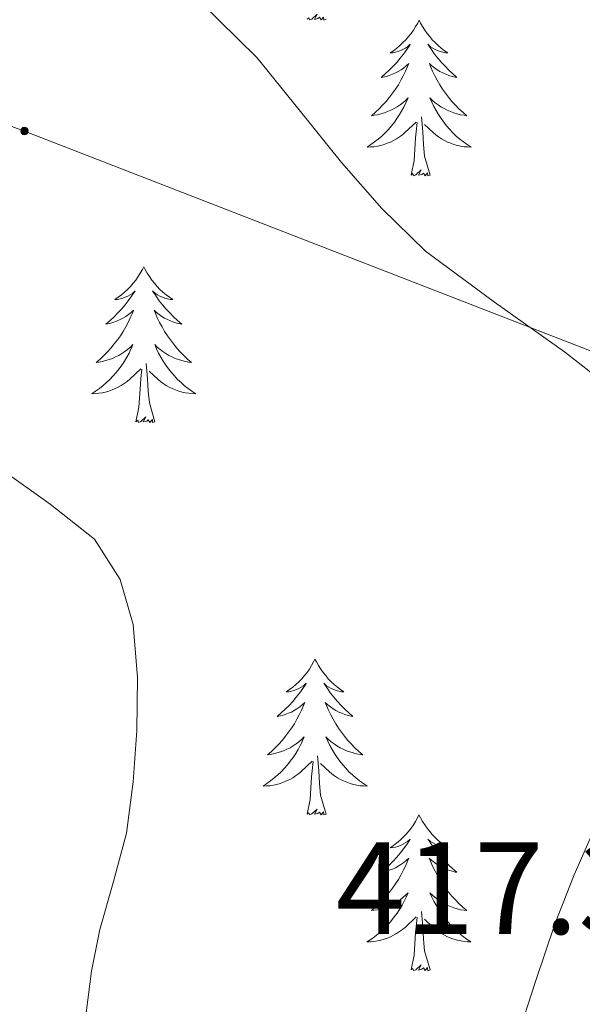
# Model space of a CAD drawing. Units: metres. Extents: x 579687 to 584176, y 4693794 to 4696816.
# Drawn here: x 583683 to 583726, y 4694308 to 4694384 of the extents above; entities that cross this region are included whole.
import ezdxf
from ezdxf.enums import TextEntityAlignment as Align

# ---------------------------------------------------------------- set-up
doc = ezdxf.new("R2010")
doc.units = ezdxf.units.M
doc.header["$MEASUREMENT"] = 0
for name, color, linetype, lineweight in [('Carátula', 7, 'Continuous', 5), ('Level 32', 19, 'Continuous', 0), ('Level 36', 19, 'Continuous', 40), ('Level 41', 19, 'Continuous', 0), ('Level 5', 36, 'Continuous', 0)]:
    doc.layers.add(name, color=color, linetype=linetype, lineweight=lineweight)
doc.styles.add('Arial', font='ARIAL.TTF', dxfattribs={"height": 0.2})

# ---------------------------------------------------------------- blocks, each defined once
blk = doc.blocks.new('5PELE')
at = {"layer": 'Carátula', "linetype": 'Continuous', "lineweight": 5}
h = blk.add_hatch(color=9, dxfattribs=at)
edge = h.paths.add_edge_path()
edge.add_arc((0, 0.01), 2.85, 359.99898, 719.99898)
at = {"layer": 'Carátula', "color": 252, "linetype": 'Continuous', "lineweight": 5}
blk.add_circle((0, 0.01, 0), 2.85, dxfattribs=at)

msp = doc.modelspace()

# ---------------------------------------------------------------- linework, layer by layer
at = {"layer": 'Level 32', "color": 6, "linetype": 'Continuous', "lineweight": 0, "ltscale": 0.5}
msp.add_polyline3d([(582681.73, 4694842.18, 419.95), (582760.39, 4694803.78, 420.11), (582840.64, 4694763.59, 420.26), (582921.66, 4694723.97, 420.77), (583001.92, 4694684.29, 421.22), (583081.22, 4694645.19, 421.62), (583161.86, 4694604.8, 422.15), (583242.37, 4694564.93, 421.46), (583323.26, 4694524.99, 419.86), (583397.05, 4694491.91, 418.38), (583465.79, 4694463.17, 418.02), (583548.64, 4694423.58, 417.39), (583625.22, 4694396.11, 420.98), (583683.02, 4694375.03, 417.38), (583743.8, 4694351.45, 417.03), (583757.05, 4694321.53, 410.81), (583829.4, 4694322.29, 420.91), (583909.21, 4694297.95, 419.03), (583982.34, 4694267.87, 426.9), (584016.38, 4694240.4, 430.39)], dxfattribs=at)
at = {"layer": 'Level 36', "color": 92, "linetype": 'Continuous', "lineweight": 0}
for points in [[(583706.12, 4694383.58, 0.01), (583705.94, 4694383.51, 0.01), (583705.92, 4694383.75, 0.01), (583705.73, 4694383.53, 0.01), (583705.61, 4694383.73, 0.01), (583705.49, 4694383.63, 0.01), (583705.22, 4694383.57, 0.01), (583705.42, 4694383.97, 0.01), (583705.03, 4694383.59, 0.01), (583704.84, 4694383.53, 0.01), (583704.8, 4694383.69, 0.01), (583704.65, 4694383.58, 0.01)], [(583713.23, 4694383.51, 0.01), (583713.12, 4694383.29, 0.01), (583712.96, 4694383.02, 0.01), (583712.79, 4694382.75, 0.01), (583712.61, 4694382.5, 0.01), (583712.42, 4694382.25, 0.01), (583712.21, 4694382.01, 0.01), (583711.99, 4694381.79, 0.01), (583711.76, 4694381.57, 0.01), (583711.52, 4694381.37, 0.01), (583711.27, 4694381.17, 0.01), (583711.01, 4694381, 0.01), (583711.21, 4694381.02, 0.01), (583711.41, 4694381.06, 0.01), (583711.61, 4694381.11, 0.01), (583711.8, 4694381.18, 0.01), (583711.99, 4694381.27, 0.01), (583712.18, 4694381.37, 0.01), (583712.35, 4694381.48, 0.01), (583712.55, 4694381.67, 0.01), (583712.51, 4694381.6, 0.01), (583712.28, 4694381.26, 0.01), (583712.04, 4694380.92, 0.01), (583711.78, 4694380.6, 0.01), (583711.52, 4694380.28, 0.01), (583711.24, 4694379.98, 0.01), (583710.94, 4694379.68, 0.01), (583710.64, 4694379.4, 0.01), (583710.33, 4694379.13, 0.01), (583710.45, 4694379.15, 0.01), (583710.7, 4694379.21, 0.01), (583710.94, 4694379.28, 0.01), (583711.18, 4694379.37, 0.01), (583711.41, 4694379.47, 0.01), (583711.63, 4694379.59, 0.01), (583711.85, 4694379.72, 0.01), (583712.05, 4694379.87, 0.01), (583712.25, 4694380.02, 0.01), (583712.44, 4694380.19, 0.01), (583712.35, 4694379.97, 0.01), (583712.19, 4694379.61, 0.01), (583712.02, 4694379.26, 0.01), (583711.84, 4694378.91, 0.01), (583711.64, 4694378.57, 0.01), (583711.42, 4694378.24, 0.01), (583711.2, 4694377.92, 0.01), (583710.96, 4694377.61, 0.01), (583710.71, 4694377.3, 0.01), (583710.44, 4694377.01, 0.01), (583710.17, 4694376.73, 0.01), (583709.88, 4694376.46, 0.01), (583709.58, 4694376.2, 0.01), (583709.78, 4694376.23, 0.01), (583710.05, 4694376.27, 0.01), (583710.31, 4694376.34, 0.01), (583710.57, 4694376.41, 0.01), (583710.82, 4694376.51, 0.01), (583711.07, 4694376.62, 0.01), (583711.31, 4694376.74, 0.01), (583711.55, 4694376.88, 0.01), (583711.77, 4694377.03, 0.01), (583711.99, 4694377.19, 0.01), (583712.2, 4694377.37, 0.01), (583712.39, 4694377.56, 0.01), (583712.25, 4694377.23, 0.01)], [(583713.23, 4694383.51, 0.01), (583713.34, 4694383.29, 0.01), (583713.49, 4694383.02, 0.01), (583713.66, 4694382.75, 0.01), (583713.84, 4694382.5, 0.01), (583714.04, 4694382.25, 0.01), (583714.24, 4694382.01, 0.01), (583714.46, 4694381.79, 0.01), (583714.69, 4694381.57, 0.01), (583714.93, 4694381.37, 0.01), (583715.18, 4694381.17, 0.01), (583715.44, 4694381, 0.01), (583715.24, 4694381.02, 0.01), (583715.04, 4694381.06, 0.01), (583714.84, 4694381.11, 0.01), (583714.65, 4694381.18, 0.01), (583714.46, 4694381.27, 0.01), (583714.28, 4694381.37, 0.01), (583714.1, 4694381.48, 0.01), (583713.9, 4694381.67, 0.01), (583713.94, 4694381.6, 0.01), (583714.17, 4694381.26, 0.01), (583714.41, 4694380.92, 0.01), (583714.67, 4694380.6, 0.01), (583714.94, 4694380.28, 0.01), (583715.22, 4694379.98, 0.01), (583715.51, 4694379.68, 0.01), (583715.81, 4694379.4, 0.01), (583716.12, 4694379.13, 0.01), (583716, 4694379.15, 0.01), (583715.75, 4694379.21, 0.01), (583715.51, 4694379.28, 0.01), (583715.28, 4694379.37, 0.01), (583715.04, 4694379.47, 0.01), (583714.82, 4694379.59, 0.01), (583714.61, 4694379.72, 0.01), (583714.4, 4694379.87, 0.01), (583714.2, 4694380.02, 0.01), (583714.02, 4694380.19, 0.01), (583714.1, 4694379.97, 0.01), (583714.26, 4694379.61, 0.01), (583714.43, 4694379.26, 0.01), (583714.62, 4694378.91, 0.01), (583714.82, 4694378.57, 0.01), (583715.03, 4694378.24, 0.01), (583715.25, 4694377.92, 0.01), (583715.49, 4694377.61, 0.01), (583715.74, 4694377.3, 0.01), (583716.01, 4694377.01, 0.01), (583716.28, 4694376.73, 0.01), (583716.57, 4694376.46, 0.01), (583716.87, 4694376.2, 0.01), (583716.67, 4694376.23, 0.01), (583716.4, 4694376.27, 0.01), (583716.14, 4694376.34, 0.01), (583715.88, 4694376.41, 0.01), (583715.63, 4694376.51, 0.01), (583715.38, 4694376.62, 0.01), (583715.14, 4694376.74, 0.01), (583714.9, 4694376.88, 0.01), (583714.68, 4694377.03, 0.01), (583714.46, 4694377.19, 0.01), (583714.26, 4694377.37, 0.01), (583714.06, 4694377.56, 0.01), (583714.2, 4694377.23, 0.01)], [(583712.248, 4694377.228, 0.01), (583712.088, 4694376.908, 0.01), (583711.918, 4694376.588, 0.01), (583711.737, 4694376.288, 0.01), (583711.537, 4694375.988, 0.01), (583711.337, 4694375.698, 0.01), (583711.107, 4694375.428, 0.01), (583710.877, 4694375.158, 0.01), (583710.627, 4694374.898, 0.01), (583710.367, 4694374.648, 0.01), (583710.097, 4694374.418, 0.01), (583709.817, 4694374.198, 0.01), (583709.537, 4694373.988, 0.01), (583709.247, 4694373.798, 0.01), (583709.507, 4694373.808, 0.01), (583709.767, 4694373.828, 0.01), (583710.037, 4694373.868, 0.01), (583710.297, 4694373.928, 0.01), (583710.547, 4694373.998, 0.01), (583710.797, 4694374.088, 0.01), (583711.037, 4694374.188, 0.01), (583711.277, 4694374.308, 0.01), (583711.507, 4694374.438, 0.01), (583711.727, 4694374.588, 0.01), (583711.947, 4694374.738, 0.01), (583712.147, 4694374.908, 0.01), (583712.997, 4694375.708, 0.01)], [(583714.198, 4694377.228, 0.01), (583714.358, 4694376.908, 0.01), (583714.528, 4694376.588, 0.01), (583714.707, 4694376.288, 0.01), (583714.907, 4694375.988, 0.01), (583715.117, 4694375.698, 0.01), (583715.337, 4694375.428, 0.01), (583715.577, 4694375.158, 0.01), (583715.817, 4694374.898, 0.01), (583716.077, 4694374.648, 0.01), (583716.347, 4694374.418, 0.01), (583716.627, 4694374.198, 0.01), (583716.917, 4694373.988, 0.01), (583717.207, 4694373.798, 0.01), (583716.937, 4694373.808, 0.01), (583716.677, 4694373.828, 0.01), (583716.417, 4694373.868, 0.01), (583716.157, 4694373.928, 0.01), (583715.897, 4694373.998, 0.01), (583715.647, 4694374.088, 0.01), (583715.407, 4694374.188, 0.01), (583715.167, 4694374.308, 0.01), (583714.937, 4694374.438, 0.01), (583714.717, 4694374.588, 0.01), (583714.497, 4694374.738, 0.01), (583714.297, 4694374.908, 0.01), (583713.637, 4694375.528, 0.01)], [(583714.08, 4694371.66, 0.01), (583713.65, 4694373.1, 0.01), (583713.56, 4694374.01, 0.01), (583713.51, 4694374.96, 0.01), (583713.41, 4694376.12, 0.01)], [(583712.61, 4694371.66, 0.01), (583712.85, 4694372.78, 0.01), (583712.96, 4694374.52, 0.01), (583713.01, 4694374.96, 0.01), (583713.08, 4694375.68, 0.01)], [(583714.08, 4694371.66, 0.01), (583713.9, 4694371.59, 0.01), (583713.88, 4694371.83, 0.01), (583713.69, 4694371.61, 0.01), (583713.57, 4694371.81, 0.01), (583713.45, 4694371.71, 0.01), (583713.18, 4694371.65, 0.01), (583713.38, 4694372.05, 0.01), (583712.99, 4694371.67, 0.01), (583712.8, 4694371.61, 0.01), (583712.76, 4694371.77, 0.01), (583712.61, 4694371.66, 0.01)], [(583692.16, 4694364.65, 0.01), (583692.05, 4694364.43, 0.01), (583691.89, 4694364.15, 0.01), (583691.72, 4694363.89, 0.01), (583691.54, 4694363.63, 0.01), (583691.35, 4694363.38, 0.01), (583691.14, 4694363.14, 0.01), (583690.92, 4694362.92, 0.01), (583690.69, 4694362.7, 0.01), (583690.45, 4694362.5, 0.01), (583690.2, 4694362.31, 0.01), (583689.94, 4694362.13, 0.01), (583690.14, 4694362.15, 0.01), (583690.34, 4694362.19, 0.01), (583690.54, 4694362.25, 0.01), (583690.74, 4694362.31, 0.01), (583690.93, 4694362.4, 0.01), (583691.11, 4694362.5, 0.01), (583691.28, 4694362.61, 0.01), (583691.49, 4694362.8, 0.01), (583691.44, 4694362.74, 0.01), (583691.22, 4694362.39, 0.01), (583690.97, 4694362.05, 0.01), (583690.72, 4694361.73, 0.01), (583690.45, 4694361.41, 0.01), (583690.17, 4694361.11, 0.01), (583689.88, 4694360.81, 0.01), (583689.57, 4694360.53, 0.01), (583689.26, 4694360.26, 0.01), (583689.38, 4694360.28, 0.01), (583689.63, 4694360.34, 0.01), (583689.87, 4694360.41, 0.01), (583690.11, 4694360.5, 0.01), (583690.34, 4694360.61, 0.01), (583690.56, 4694360.72, 0.01), (583690.78, 4694360.85, 0.01), (583690.98, 4694361, 0.01), (583691.18, 4694361.16, 0.01), (583691.37, 4694361.33, 0.01), (583691.28, 4694361.1, 0.01), (583691.12, 4694360.74, 0.01), (583690.95, 4694360.39, 0.01), (583690.77, 4694360.04, 0.01), (583690.57, 4694359.7, 0.01), (583690.36, 4694359.37, 0.01), (583690.13, 4694359.05, 0.01), (583689.89, 4694358.74, 0.01), (583689.64, 4694358.43, 0.01), (583689.38, 4694358.14, 0.01), (583689.1, 4694357.86, 0.01), (583688.81, 4694357.59, 0.01), (583688.52, 4694357.33, 0.01), (583688.71, 4694357.36, 0.01), (583688.98, 4694357.41, 0.01), (583689.24, 4694357.47, 0.01), (583689.5, 4694357.55, 0.01), (583689.76, 4694357.64, 0.01), (583690, 4694357.75, 0.01), (583690.25, 4694357.87, 0.01), (583690.48, 4694358.01, 0.01), (583690.7, 4694358.16, 0.01), (583690.92, 4694358.32, 0.01), (583691.13, 4694358.5, 0.01), (583691.32, 4694358.69, 0.01), (583691.18, 4694358.36, 0.01)], [(583692.16, 4694364.65, 0.01), (583692.27, 4694364.43, 0.01), (583692.42, 4694364.15, 0.01), (583692.59, 4694363.89, 0.01), (583692.77, 4694363.63, 0.01), (583692.97, 4694363.38, 0.01), (583693.18, 4694363.14, 0.01), (583693.39, 4694362.92, 0.01), (583693.62, 4694362.7, 0.01), (583693.86, 4694362.5, 0.01), (583694.12, 4694362.31, 0.01), (583694.38, 4694362.13, 0.01), (583694.18, 4694362.15, 0.01), (583693.97, 4694362.19, 0.01), (583693.77, 4694362.25, 0.01), (583693.58, 4694362.31, 0.01), (583693.39, 4694362.4, 0.01), (583693.21, 4694362.5, 0.01), (583693.04, 4694362.61, 0.01), (583692.83, 4694362.8, 0.01), (583692.87, 4694362.74, 0.01), (583693.1, 4694362.39, 0.01), (583693.34, 4694362.05, 0.01), (583693.6, 4694361.73, 0.01), (583693.87, 4694361.41, 0.01), (583694.15, 4694361.11, 0.01), (583694.44, 4694360.81, 0.01), (583694.74, 4694360.53, 0.01), (583695.06, 4694360.26, 0.01), (583694.93, 4694360.28, 0.01), (583694.69, 4694360.34, 0.01), (583694.44, 4694360.41, 0.01), (583694.21, 4694360.5, 0.01), (583693.98, 4694360.61, 0.01), (583693.75, 4694360.72, 0.01), (583693.54, 4694360.85, 0.01), (583693.33, 4694361, 0.01), (583693.13, 4694361.16, 0.01), (583692.95, 4694361.33, 0.01), (583693.04, 4694361.1, 0.01), (583693.19, 4694360.74, 0.01), (583693.36, 4694360.39, 0.01), (583693.55, 4694360.04, 0.01), (583693.75, 4694359.7, 0.01), (583693.96, 4694359.37, 0.01), (583694.19, 4694359.05, 0.01), (583694.42, 4694358.74, 0.01), (583694.68, 4694358.43, 0.01), (583694.94, 4694358.14, 0.01), (583695.22, 4694357.86, 0.01), (583695.5, 4694357.59, 0.01), (583695.8, 4694357.33, 0.01), (583695.6, 4694357.36, 0.01), (583695.34, 4694357.41, 0.01), (583695.07, 4694357.47, 0.01), (583694.81, 4694357.55, 0.01), (583694.56, 4694357.64, 0.01), (583694.31, 4694357.75, 0.01), (583694.07, 4694357.87, 0.01), (583693.84, 4694358.01, 0.01), (583693.61, 4694358.16, 0.01), (583693.4, 4694358.32, 0.01), (583693.19, 4694358.5, 0.01), (583692.99, 4694358.69, 0.01), (583693.14, 4694358.36, 0.01)], [(583691.176, 4694358.361, 0.01), (583691.026, 4694358.041, 0.01), (583690.856, 4694357.731, 0.01), (583690.666, 4694357.421, 0.01), (583690.476, 4694357.121, 0.01), (583690.265, 4694356.841, 0.01), (583690.035, 4694356.561, 0.01), (583689.805, 4694356.291, 0.01), (583689.555, 4694356.031, 0.01), (583689.295, 4694355.792, 0.01), (583689.035, 4694355.552, 0.01), (583688.755, 4694355.332, 0.01), (583688.465, 4694355.122, 0.01), (583688.175, 4694354.932, 0.01), (583688.435, 4694354.942, 0.01), (583688.705, 4694354.972, 0.01), (583688.965, 4694355.012, 0.01), (583689.225, 4694355.062, 0.01), (583689.475, 4694355.132, 0.01), (583689.725, 4694355.222, 0.01), (583689.975, 4694355.332, 0.01), (583690.205, 4694355.441, 0.01), (583690.435, 4694355.571, 0.01), (583690.665, 4694355.721, 0.01), (583690.875, 4694355.871, 0.01), (583691.075, 4694356.051, 0.01), (583691.925, 4694356.841, 0.01)], [(583693.136, 4694358.361, 0.01), (583693.286, 4694358.041, 0.01), (583693.456, 4694357.731, 0.01), (583693.636, 4694357.421, 0.01), (583693.835, 4694357.121, 0.01), (583694.045, 4694356.841, 0.01), (583694.265, 4694356.561, 0.01), (583694.505, 4694356.291, 0.01), (583694.745, 4694356.031, 0.01), (583695.005, 4694355.791, 0.01), (583695.275, 4694355.551, 0.01), (583695.555, 4694355.331, 0.01), (583695.845, 4694355.121, 0.01), (583696.135, 4694354.931, 0.01), (583695.865, 4694354.941, 0.01), (583695.605, 4694354.971, 0.01), (583695.345, 4694355.011, 0.01), (583695.085, 4694355.061, 0.01), (583694.825, 4694355.131, 0.01), (583694.575, 4694355.221, 0.01), (583694.335, 4694355.331, 0.01), (583694.095, 4694355.441, 0.01), (583693.865, 4694355.571, 0.01), (583693.645, 4694355.721, 0.01), (583693.435, 4694355.871, 0.01), (583693.225, 4694356.051, 0.01), (583692.575, 4694356.671, 0.01)], [(583693.01, 4694352.79, 0.01), (583692.58, 4694354.23, 0.01), (583692.49, 4694355.14, 0.01), (583692.44, 4694356.09, 0.01), (583692.34, 4694357.25, 0.01)], [(583691.54, 4694352.79, 0.01), (583691.78, 4694353.91, 0.01), (583691.9, 4694355.65, 0.01), (583691.94, 4694356.09, 0.01), (583692.01, 4694356.81, 0.01)], [(583693.01, 4694352.79, 0.01), (583692.83, 4694352.73, 0.01), (583692.82, 4694352.97, 0.01), (583692.62, 4694352.74, 0.01), (583692.5, 4694352.95, 0.01), (583692.38, 4694352.84, 0.01), (583692.11, 4694352.79, 0.01), (583692.31, 4694353.18, 0.01), (583691.92, 4694352.8, 0.01), (583691.74, 4694352.74, 0.01), (583691.7, 4694352.91, 0.01), (583691.54, 4694352.79, 0.01)], [(583705.26, 4694334.63, 0.01), (583705.15, 4694334.42, 0.01), (583705, 4694334.14, 0.01), (583704.83, 4694333.87, 0.01), (583704.65, 4694333.62, 0.01), (583704.46, 4694333.37, 0.01), (583704.25, 4694333.13, 0.01), (583704.03, 4694332.91, 0.01), (583703.8, 4694332.69, 0.01), (583703.56, 4694332.49, 0.01), (583703.31, 4694332.3, 0.01), (583703.05, 4694332.12, 0.01), (583703.25, 4694332.14, 0.01), (583703.45, 4694332.18, 0.01), (583703.65, 4694332.23, 0.01), (583703.84, 4694332.3, 0.01), (583704.03, 4694332.39, 0.01), (583704.21, 4694332.49, 0.01), (583704.39, 4694332.6, 0.01), (583704.59, 4694332.79, 0.01), (583704.55, 4694332.73, 0.01), (583704.32, 4694332.38, 0.01), (583704.08, 4694332.04, 0.01), (583703.82, 4694331.72, 0.01), (583703.56, 4694331.4, 0.01), (583703.28, 4694331.1, 0.01), (583702.98, 4694330.8, 0.01), (583702.68, 4694330.52, 0.01), (583702.37, 4694330.25, 0.01), (583702.49, 4694330.27, 0.01), (583702.74, 4694330.33, 0.01), (583702.98, 4694330.4, 0.01), (583703.22, 4694330.49, 0.01), (583703.45, 4694330.59, 0.01), (583703.67, 4694330.71, 0.01), (583703.88, 4694330.84, 0.01), (583704.09, 4694330.99, 0.01), (583704.29, 4694331.15, 0.01), (583704.48, 4694331.31, 0.01), (583704.39, 4694331.09, 0.01), (583704.23, 4694330.73, 0.01), (583704.06, 4694330.38, 0.01), (583703.88, 4694330.03, 0.01), (583703.68, 4694329.69, 0.01), (583703.46, 4694329.36, 0.01), (583703.24, 4694329.04, 0.01), (583703, 4694328.73, 0.01), (583702.75, 4694328.42, 0.01), (583702.48, 4694328.13, 0.01), (583702.21, 4694327.85, 0.01), (583701.92, 4694327.58, 0.01), (583701.62, 4694327.32, 0.01), (583701.82, 4694327.35, 0.01), (583702.09, 4694327.39, 0.01), (583702.35, 4694327.46, 0.01), (583702.61, 4694327.54, 0.01), (583702.86, 4694327.63, 0.01), (583703.11, 4694327.74, 0.01), (583703.35, 4694327.86, 0.01), (583703.59, 4694328, 0.01), (583703.81, 4694328.15, 0.01), (583704.03, 4694328.31, 0.01), (583704.23, 4694328.49, 0.01), (583704.43, 4694328.68, 0.01), (583704.29, 4694328.35, 0.01)], [(583705.26, 4694334.63, 0.01), (583705.38, 4694334.42, 0.01), (583705.53, 4694334.14, 0.01), (583705.7, 4694333.87, 0.01), (583705.88, 4694333.62, 0.01), (583706.08, 4694333.37, 0.01), (583706.28, 4694333.13, 0.01), (583706.5, 4694332.91, 0.01), (583706.73, 4694332.69, 0.01), (583706.97, 4694332.49, 0.01), (583707.22, 4694332.3, 0.01), (583707.48, 4694332.12, 0.01), (583707.28, 4694332.14, 0.01), (583707.08, 4694332.18, 0.01), (583706.88, 4694332.23, 0.01), (583706.69, 4694332.3, 0.01), (583706.5, 4694332.39, 0.01), (583706.32, 4694332.49, 0.01), (583706.14, 4694332.6, 0.01), (583705.94, 4694332.79, 0.01), (583705.98, 4694332.73, 0.01), (583706.21, 4694332.38, 0.01), (583706.45, 4694332.04, 0.01), (583706.71, 4694331.72, 0.01), (583706.98, 4694331.4, 0.01), (583707.26, 4694331.1, 0.01), (583707.55, 4694330.8, 0.01), (583707.85, 4694330.52, 0.01), (583708.16, 4694330.25, 0.01), (583708.04, 4694330.27, 0.01), (583707.79, 4694330.33, 0.01), (583707.55, 4694330.4, 0.01), (583707.32, 4694330.49, 0.01), (583707.08, 4694330.59, 0.01), (583706.86, 4694330.71, 0.01), (583706.64, 4694330.84, 0.01), (583706.44, 4694330.99, 0.01), (583706.24, 4694331.15, 0.01), (583706.05, 4694331.31, 0.01), (583706.14, 4694331.09, 0.01), (583706.3, 4694330.73, 0.01), (583706.47, 4694330.38, 0.01), (583706.65, 4694330.03, 0.01), (583706.85, 4694329.69, 0.01), (583707.07, 4694329.36, 0.01), (583707.29, 4694329.04, 0.01), (583707.53, 4694328.73, 0.01), (583707.78, 4694328.42, 0.01), (583708.05, 4694328.13, 0.01), (583708.32, 4694327.85, 0.01), (583708.61, 4694327.58, 0.01), (583708.91, 4694327.32, 0.01), (583708.71, 4694327.35, 0.01), (583708.44, 4694327.39, 0.01), (583708.18, 4694327.46, 0.01), (583707.92, 4694327.54, 0.01), (583707.67, 4694327.63, 0.01), (583707.42, 4694327.74, 0.01), (583707.18, 4694327.86, 0.01), (583706.94, 4694328, 0.01), (583706.72, 4694328.15, 0.01), (583706.5, 4694328.31, 0.01), (583706.3, 4694328.49, 0.01), (583706.1, 4694328.68, 0.01), (583706.24, 4694328.35, 0.01)], [(583704.292, 4694328.353, 0.01), (583704.132, 4694328.033, 0.01), (583703.962, 4694327.713, 0.01), (583703.782, 4694327.413, 0.01), (583703.582, 4694327.113, 0.01), (583703.372, 4694326.833, 0.01), (583703.152, 4694326.553, 0.01), (583702.922, 4694326.283, 0.01), (583702.672, 4694326.023, 0.01), (583702.412, 4694325.783, 0.01), (583702.142, 4694325.543, 0.01), (583701.862, 4694325.323, 0.01), (583701.582, 4694325.113, 0.01), (583701.282, 4694324.923, 0.01), (583701.552, 4694324.933, 0.01), (583701.812, 4694324.953, 0.01), (583702.082, 4694324.993, 0.01), (583702.332, 4694325.053, 0.01), (583702.592, 4694325.123, 0.01), (583702.842, 4694325.213, 0.01), (583703.082, 4694325.313, 0.01), (583703.322, 4694325.433, 0.01), (583703.552, 4694325.563, 0.01), (583703.772, 4694325.713, 0.01), (583703.992, 4694325.863, 0.01), (583704.192, 4694326.033, 0.01), (583705.042, 4694326.833, 0.01)], [(583706.242, 4694328.352, 0.01), (583706.402, 4694328.032, 0.01), (583706.572, 4694327.712, 0.01), (583706.752, 4694327.412, 0.01), (583706.952, 4694327.112, 0.01), (583707.162, 4694326.832, 0.01), (583707.382, 4694326.552, 0.01), (583707.612, 4694326.282, 0.01), (583707.862, 4694326.022, 0.01), (583708.122, 4694325.782, 0.01), (583708.392, 4694325.542, 0.01), (583708.672, 4694325.322, 0.01), (583708.962, 4694325.112, 0.01), (583709.242, 4694324.922, 0.01), (583708.982, 4694324.932, 0.01), (583708.722, 4694324.952, 0.01), (583708.462, 4694324.993, 0.01), (583708.202, 4694325.053, 0.01), (583707.942, 4694325.123, 0.01), (583707.692, 4694325.213, 0.01), (583707.452, 4694325.313, 0.01), (583707.212, 4694325.433, 0.01), (583706.982, 4694325.563, 0.01), (583706.762, 4694325.713, 0.01), (583706.542, 4694325.863, 0.01), (583706.342, 4694326.033, 0.01), (583705.682, 4694326.653, 0.01)], [(583706.12, 4694322.78, 0.01), (583705.69, 4694324.22, 0.01), (583705.6, 4694325.13, 0.01), (583705.55, 4694326.08, 0.01), (583705.45, 4694327.24, 0.01)], [(583704.65, 4694322.78, 0.01), (583704.89, 4694323.9, 0.01), (583705, 4694325.64, 0.01), (583705.05, 4694326.08, 0.01), (583705.12, 4694326.8, 0.01)], [(583706.12, 4694322.78, 0.01), (583705.94, 4694322.72, 0.01), (583705.92, 4694322.95, 0.01), (583705.73, 4694322.73, 0.01), (583705.61, 4694322.94, 0.01), (583705.49, 4694322.83, 0.01), (583705.22, 4694322.77, 0.01), (583705.42, 4694323.17, 0.01), (583705.03, 4694322.79, 0.01), (583704.84, 4694322.73, 0.01), (583704.8, 4694322.89, 0.01), (583704.65, 4694322.78, 0.01)], [(583713.22, 4694322.72, 0.01), (583713.11, 4694322.5, 0.01), (583712.96, 4694322.22, 0.01), (583712.79, 4694321.96, 0.01), (583712.61, 4694321.7, 0.01), (583712.42, 4694321.45, 0.01), (583712.21, 4694321.21, 0.01), (583711.99, 4694320.99, 0.01), (583711.76, 4694320.77, 0.01), (583711.52, 4694320.57, 0.01), (583711.27, 4694320.38, 0.01), (583711.01, 4694320.2, 0.01), (583711.21, 4694320.22, 0.01), (583711.41, 4694320.26, 0.01), (583711.61, 4694320.31, 0.01), (583711.8, 4694320.38, 0.01), (583711.99, 4694320.47, 0.01), (583712.17, 4694320.57, 0.01), (583712.35, 4694320.68, 0.01), (583712.55, 4694320.87, 0.01), (583712.51, 4694320.81, 0.01), (583712.28, 4694320.46, 0.01), (583712.04, 4694320.13, 0.01), (583711.78, 4694319.8, 0.01), (583711.52, 4694319.48, 0.01), (583711.24, 4694319.18, 0.01), (583710.94, 4694318.88, 0.01), (583710.64, 4694318.6, 0.01), (583710.33, 4694318.33, 0.01), (583710.45, 4694318.35, 0.01), (583710.7, 4694318.41, 0.01), (583710.94, 4694318.48, 0.01), (583711.18, 4694318.57, 0.01), (583711.41, 4694318.67, 0.01), (583711.63, 4694318.79, 0.01), (583711.84, 4694318.92, 0.01), (583712.05, 4694319.07, 0.01), (583712.25, 4694319.23, 0.01), (583712.44, 4694319.4, 0.01), (583712.35, 4694319.17, 0.01), (583712.19, 4694318.81, 0.01), (583712.02, 4694318.46, 0.01), (583711.84, 4694318.11, 0.01), (583711.64, 4694317.77, 0.01), (583711.42, 4694317.44, 0.01), (583711.2, 4694317.12, 0.01), (583710.96, 4694316.81, 0.01), (583710.71, 4694316.5, 0.01), (583710.44, 4694316.21, 0.01), (583710.17, 4694315.93, 0.01), (583709.88, 4694315.66, 0.01), (583709.58, 4694315.4, 0.01), (583709.78, 4694315.43, 0.01), (583710.05, 4694315.47, 0.01), (583710.31, 4694315.54, 0.01), (583710.57, 4694315.62, 0.01), (583710.82, 4694315.71, 0.01), (583711.07, 4694315.82, 0.01), (583711.31, 4694315.94, 0.01), (583711.55, 4694316.08, 0.01), (583711.77, 4694316.23, 0.01), (583711.99, 4694316.39, 0.01), (583712.19, 4694316.57, 0.01), (583712.39, 4694316.76, 0.01), (583712.25, 4694316.43, 0.01)], [(583713.22, 4694322.72, 0.01), (583713.34, 4694322.5, 0.01), (583713.49, 4694322.22, 0.01), (583713.66, 4694321.96, 0.01), (583713.84, 4694321.7, 0.01), (583714.04, 4694321.45, 0.01), (583714.24, 4694321.21, 0.01), (583714.46, 4694320.99, 0.01), (583714.69, 4694320.77, 0.01), (583714.93, 4694320.57, 0.01), (583715.18, 4694320.38, 0.01), (583715.44, 4694320.2, 0.01), (583715.24, 4694320.22, 0.01), (583715.04, 4694320.26, 0.01), (583714.84, 4694320.31, 0.01), (583714.65, 4694320.38, 0.01), (583714.46, 4694320.47, 0.01), (583714.28, 4694320.57, 0.01), (583714.1, 4694320.68, 0.01), (583713.9, 4694320.87, 0.01), (583713.94, 4694320.81, 0.01), (583714.17, 4694320.46, 0.01), (583714.41, 4694320.13, 0.01), (583714.67, 4694319.8, 0.01), (583714.94, 4694319.48, 0.01), (583715.22, 4694319.18, 0.01), (583715.51, 4694318.88, 0.01), (583715.81, 4694318.6, 0.01), (583716.12, 4694318.33, 0.01), (583716, 4694318.35, 0.01), (583715.75, 4694318.41, 0.01), (583715.51, 4694318.48, 0.01), (583715.28, 4694318.57, 0.01), (583715.04, 4694318.67, 0.01), (583714.82, 4694318.79, 0.01), (583714.6, 4694318.92, 0.01), (583714.4, 4694319.07, 0.01), (583714.2, 4694319.23, 0.01), (583714.01, 4694319.4, 0.01), (583714.1, 4694319.17, 0.01), (583714.26, 4694318.81, 0.01), (583714.43, 4694318.46, 0.01), (583714.61, 4694318.11, 0.01), (583714.81, 4694317.77, 0.01), (583715.03, 4694317.44, 0.01), (583715.25, 4694317.12, 0.01), (583715.49, 4694316.81, 0.01), (583715.74, 4694316.5, 0.01), (583716.01, 4694316.21, 0.01), (583716.28, 4694315.93, 0.01), (583716.57, 4694315.66, 0.01), (583716.87, 4694315.4, 0.01), (583716.67, 4694315.43, 0.01), (583716.4, 4694315.47, 0.01), (583716.14, 4694315.54, 0.01), (583715.88, 4694315.62, 0.01), (583715.63, 4694315.71, 0.01), (583715.38, 4694315.82, 0.01), (583715.14, 4694315.94, 0.01), (583714.9, 4694316.08, 0.01), (583714.68, 4694316.23, 0.01), (583714.46, 4694316.39, 0.01), (583714.26, 4694316.57, 0.01), (583714.06, 4694316.76, 0.01), (583714.2, 4694316.43, 0.01)], [(583712.251, 4694316.433, 0.01), (583712.091, 4694316.113, 0.01), (583711.921, 4694315.803, 0.01), (583711.741, 4694315.493, 0.01), (583711.541, 4694315.193, 0.01), (583711.331, 4694314.913, 0.01), (583711.111, 4694314.633, 0.01), (583710.88, 4694314.363, 0.01), (583710.63, 4694314.103, 0.01), (583710.37, 4694313.863, 0.01), (583710.1, 4694313.623, 0.01), (583709.82, 4694313.403, 0.01), (583709.54, 4694313.193, 0.01), (583709.24, 4694313.003, 0.01), (583709.51, 4694313.013, 0.01), (583709.77, 4694313.033, 0.01), (583710.04, 4694313.083, 0.01), (583710.29, 4694313.133, 0.01), (583710.55, 4694313.213, 0.01), (583710.8, 4694313.293, 0.01), (583711.04, 4694313.393, 0.01), (583711.28, 4694313.513, 0.01), (583711.51, 4694313.643, 0.01), (583711.73, 4694313.793, 0.01), (583711.95, 4694313.953, 0.01), (583712.15, 4694314.113, 0.01), (583713.001, 4694314.913, 0.01)], [(583714.201, 4694316.433, 0.01), (583714.361, 4694316.113, 0.01), (583714.531, 4694315.803, 0.01), (583714.711, 4694315.493, 0.01), (583714.911, 4694315.193, 0.01), (583715.12, 4694314.913, 0.01), (583715.34, 4694314.633, 0.01), (583715.57, 4694314.363, 0.01), (583715.82, 4694314.103, 0.01), (583716.08, 4694313.863, 0.01), (583716.35, 4694313.623, 0.01), (583716.63, 4694313.403, 0.01), (583716.92, 4694313.193, 0.01), (583717.2, 4694313.003, 0.01), (583716.94, 4694313.013, 0.01), (583716.68, 4694313.033, 0.01), (583716.42, 4694313.083, 0.01), (583716.16, 4694313.133, 0.01), (583715.9, 4694313.213, 0.01), (583715.65, 4694313.293, 0.01), (583715.41, 4694313.393, 0.01), (583715.17, 4694313.513, 0.01), (583714.94, 4694313.643, 0.01), (583714.72, 4694313.793, 0.01), (583714.5, 4694313.953, 0.01), (583714.3, 4694314.113, 0.01), (583713.64, 4694314.733, 0.01)], [(583714.08, 4694310.87, 0.01), (583713.65, 4694312.31, 0.01), (583713.56, 4694313.21, 0.01), (583713.51, 4694314.16, 0.01), (583713.41, 4694315.32, 0.01)], [(583712.61, 4694310.87, 0.01), (583712.85, 4694311.98, 0.01), (583712.96, 4694313.73, 0.01), (583713.01, 4694314.16, 0.01), (583713.08, 4694314.88, 0.01)], [(583714.08, 4694310.87, 0.01), (583713.9, 4694310.8, 0.01), (583713.88, 4694311.04, 0.01), (583713.69, 4694310.81, 0.01), (583713.57, 4694311.02, 0.01), (583713.45, 4694310.91, 0.01), (583713.18, 4694310.85, 0.01), (583713.38, 4694311.25, 0.01), (583712.99, 4694310.87, 0.01), (583712.8, 4694310.81, 0.01), (583712.76, 4694310.98, 0.01), (583712.61, 4694310.87, 0.01)]]:
    msp.add_polyline3d(points, dxfattribs=at)
at = {"layer": 'Level 5', "color": 36, "linetype": 'Continuous', "lineweight": 0}
for points in [[(583696.48, 4694384.92, 420.01), (583700.8, 4694380.65, 420.01), (583704.06, 4694376.64, 420.01), (583707.3, 4694372.63, 420.01), (583710.37, 4694369.1, 420.01), (583713.73, 4694365.85, 420.01), (583719, 4694361.93, 420.01), (583724.35, 4694358.13, 420.01), (583726.45, 4694356.5, 420.01), (583728.55, 4694354.86, 420.01), (583730.88, 4694353.4, 420.01), (583732.11, 4694353.08, 420.01), (583733.18, 4694353.39, 420.01), (583735.01, 4694354.88, 420.01), (583736.79, 4694356.48, 420.01), (583740.33, 4694359.7, 420.01), (583743.87, 4694362.92, 420.01), (583748, 4694366.66, 420.01), (583752.13, 4694370.39, 420.01), (583755.93, 4694373.64, 420.01), (583759.77, 4694376.83, 420.01), (583763.13, 4694379.63, 420.01), (583766.65, 4694382.31, 420.01), (583770.52, 4694383.88, 420.01)], [(583681.515, 4694348.963, 415.01), (583684.994, 4694346.493, 415.01), (583688.394, 4694343.803, 415.01), (583690.354, 4694340.713, 415.01), (583691.333, 4694337.293, 415.01), (583691.673, 4694333.233, 415.01), (583691.622, 4694329.184, 415.01), (583691.352, 4694325.254, 415.01), (583690.821, 4694321.334, 415.01), (583689.831, 4694317.635, 415.01), (583688.781, 4694313.945, 415.01), (583688.15, 4694310.765, 415.01), (583687.75, 4694307.576, 415.01)], [(583720.68, 4694305.5, 415.01), (583722.13, 4694309.98, 415.01), (583723.64, 4694314.44, 415.01), (583725.11, 4694318.13, 415.01), (583726.7, 4694321.77, 415.01)]]:
    msp.add_polyline3d(points, dxfattribs=at)

# ---------------------------------------------------------------- block references
at = {"layer": 'Level 32', "color": 252, "linetype": 'Continuous', "lineweight": 0, "xscale": 0.09999983015004543, "yscale": 0.09999983015004543, "rotation": 0.6195339138570521}
msp.add_blockref('5PELE', (583683.02, 4694375.03, 417.38), dxfattribs=at)

# ---------------------------------------------------------------- texts
at = {"layer": 'Level 41', "color": 19, "linetype": 'Continuous', "lineweight": 0, "style": 'Arial'}
msp.add_text('417.35', height=7, dxfattribs=at).set_placement((583706.86, 4694311.43, 417.36), align=Align.BOTTOM_LEFT)

doc.saveas('drawing.dxf')
